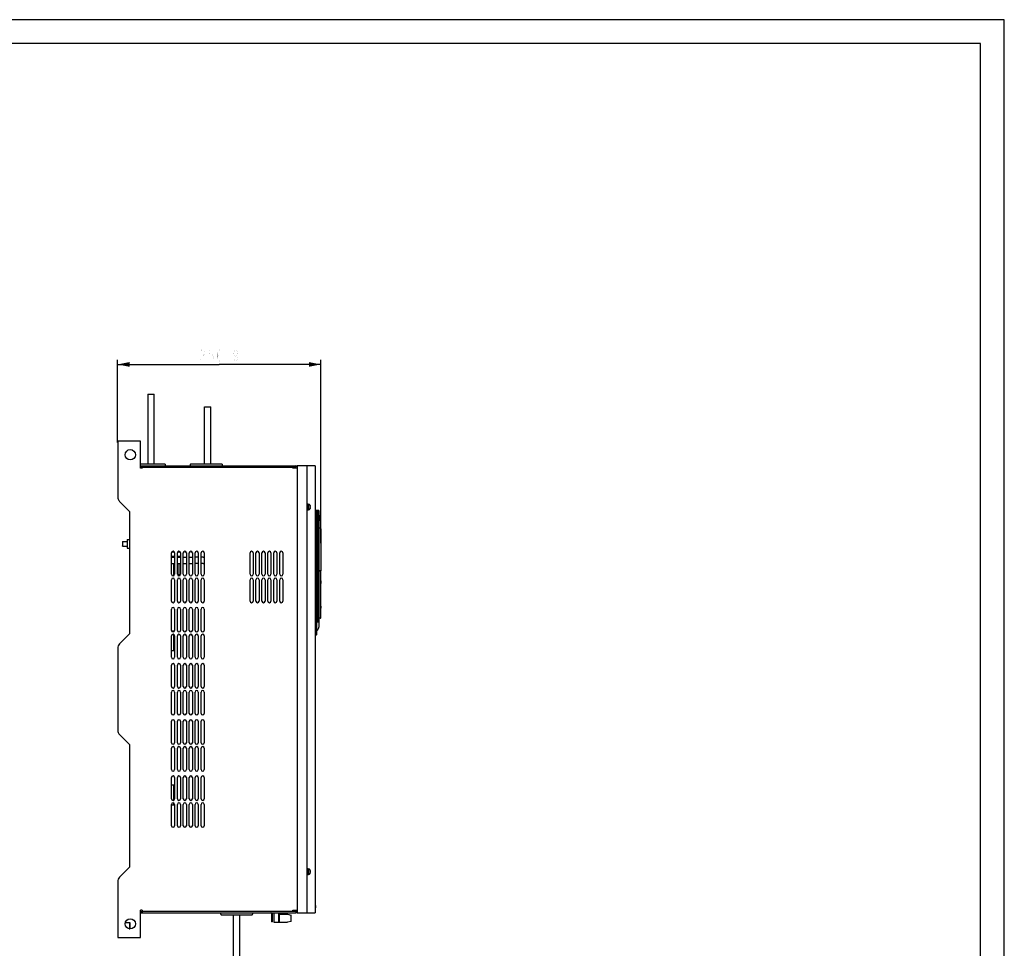
# Model space of a CAD drawing. Units: millimetres. Extents: x 0 to 2520, y 0 to 1782.
# Drawn here: x 1275 to 2520, y 608 to 1782 of the extents above; entities that cross this region are included whole.
import ezdxf

# ---------------------------------------------------------------- set-up
doc = ezdxf.new("R2010")
doc.units = ezdxf.units.MM
doc.header["$LTSCALE"] = 138.6
doc.layers.get('0').update_dxf_attribs({"linetype": 'CONTINUOUS'})
for name, color, linetype in [('1000-TONGPAIDXF_CONTINUOUS_LINE', 7, 'CONTINUOUS'), ('DDPSC-1207_3DXF_CONTINUOUS_LINE', 7, 'CONTINUOUS'), ('DDPSY-12_3_1DXF_CONTINUOUS_LINE', 7, 'CONTINUOUS'), ('E-M8_3_1_DXF_CONTINUOUS_LINE', 7, 'CONTINUOUS'), ('EX9QR5-1000-D_DXF_DIMENSION', 7, 'CONTINUOUS'), ('EX9QR5-1000-D_DXF_FORMAT', 7, 'CONTINUOUS'), ('EX9QR5-180-CDXF_CONTINUOUS_LINE', 7, 'CONTINUOUS'), ('EX9QR5-D-BOXDXF_CONTINUOUS_LINE', 7, 'CONTINUOUS'), ('GB-T9074-4-MDXF_CONTINUOUS_LINE', 7, 'CONTINUOUS'), ('GDP-1207_1_1DXF_CONTINUOUS_LINE', 7, 'CONTINUOUS'), ('M6LS-1207_1_DXF_CONTINUOUS_LINE', 7, 'CONTINUOUS'), ('M8X20LS-1207DXF_CONTINUOUS_LINE', 7, 'CONTINUOUS'), ('MANIFOLD_SOLDXF_CONTINUOUS_LINE', 7, 'CONTINUOUS'), ('NJR3-F4-CEB-DXF_CONTINUOUS_LINE', 7, 'CONTINUOUS'), ('NP_2_1_DXF_CONTINUOUS_LINE', 7, 'CONTINUOUS'), ('PCB-ZJB_1_1_DXF_CONTINUOUS_LINE', 7, 'CONTINUOUS'), ('PLASTIC-HASADXF_CONTINUOUS_LINE', 7, 'CONTINUOUS'), ('PVC-POST-L-NDXF_CONTINUOUS_LINE', 7, 'CONTINUOUS'), ('PVC-POST_2_1DXF_CONTINUOUS_LINE', 7, 'CONTINUOUS'), ('S-M6-2_2_1_DXF_CONTINUOUS_LINE', 7, 'CONTINUOUS'), ('SHANGGAI-XINDXF_CONTINUOUS_LINE', 7, 'CONTINUOUS'), ('TOP-PLATE-NEDXF_CONTINUOUS_LINE', 7, 'CONTINUOUS'), ('YKL-75ZX__2_DXF_CONTINUOUS_LINE', 7, 'CONTINUOUS')]:
    doc.layers.add(name, color=color, linetype=linetype)
doc.styles.get("Standard").update_dxf_attribs({"font": 'txt', "width": 0.7})
doc.dimstyles.new('DIMSTYLE_1', dxfattribs={"dimtxt": 15, "dimasz": 15, "dimexe": 1, "dimexo": 0, "dimtad": 1, "dimdec": 1, "dimdsep": 46, "dimtxsty": 'Standard', "dimblk": '_FILLED', "dimblk1": '_FILLED', "dimblk2": '_FILLED', "dimcen": 0.09, "dimadec": 1, "dimazin": 2, "dimtp": 0.5, "dimtm": 0.5, "dimtfac": 1, "dimtdec": 1, "dimtofl": 0, "dimtmove": 0, "dimatfit": 3, "dimldrblk": '_FILLED', "dimfxl": 0, "dimtolj": 1, "dimarcsym": 0})

# ---------------------------------------------------------------- blocks, each defined once
blk = doc.blocks.new('_FILLED')
at = {"color": 0, "linetype": 'ByBlock'}
blk.add_solid([(0, 0), (-1, 0.2), (-1, -0.2)], dxfattribs=at)
blk = doc.blocks.new('*D5')
at = {"layer": 'EX9QR5-1000-D_DXF_DIMENSION', "color": 1, "linetype": 'Continuous'}
for p, q in [((1398.6, 1247.5), (1398.6, 1352.1)), ((1398.6, 1346.1), (1527.1, 1346.1)), ((1655.5, 1346.1), (1527.1, 1346.1)), ((1655.5, 1120.3), (1655.5, 1352.1))]:
    blk.add_line(p, q, dxfattribs=at)
at = {"layer": 'EX9QR5-1000-D_DXF_DIMENSION', "color": 1, "linetype": 'Continuous', "xscale": 15, "yscale": 15, "zscale": 15, "rotation": 180}
blk.add_blockref('_FILLED', (1398.6, 1346.1), dxfattribs=at)
at = {"layer": 'EX9QR5-1000-D_DXF_DIMENSION', "color": 1, "linetype": 'Continuous', "xscale": 15, "yscale": 15, "zscale": 15}
blk.add_blockref('_FILLED', (1655.5, 1346.1), dxfattribs=at)

msp = doc.modelspace()

# ---------------------------------------------------------------- linework, layer by layer
at = {"layer": '1000-TONGPAIDXF_CONTINUOUS_LINE', "color": 7, "linetype": 'Continuous'}
for p, q in [((1427.62, 1220.33), (1458.12, 1220.33)), ((1458.62, 1219.83), (1458.62, 1217.83)), ((1490.62, 1217.83), (1490.62, 1219.83)), ((1491.12, 1220.33), (1530.12, 1220.33)), ((1530.62, 1219.83), (1530.62, 1217.83)), ((1529.12, 650.83), (1529.12, 652.83)), ((1529.62, 650.33), (1568.62, 650.33)), ((1569.12, 652.83), (1569.12, 650.83))]:
    msp.add_line(p, q, dxfattribs=at)
for centre, start, end in [((1458.12, 1219.83), 0, 90), ((1491.12, 1219.83), 90, 180), ((1530.12, 1219.83), 0, 90), ((1529.62, 650.83), 180, 270), ((1568.62, 650.83), 270, 360)]:
    msp.add_arc(centre, 0.5, start, end, dxfattribs=at)
at = {"layer": 'DDPSC-1207_3DXF_CONTINUOUS_LINE', "color": 7, "linetype": 'Continuous'}
for p, q in [((1545.12, 573.33), (1545.12, 650.33)), ((1553.12, 573.33), (1553.12, 650.33))]:
    msp.add_line(p, q, dxfattribs=at)
at = {"layer": 'DDPSY-12_3_1DXF_CONTINUOUS_LINE', "color": 7, "linetype": 'Continuous'}
for p, q in [((1436.62, 1308.33), (1436.62, 1220.33)), ((1436.62, 1308.33), (1444.62, 1308.33)), ((1444.62, 1220.33), (1444.62, 1308.33)), ((1437.02, 1307.33), (1436.62, 1307.33)), ((1436.62, 1307.26), (1437.02, 1307.26)), ((1437.02, 1307.33), (1437.02, 1307.26)), ((1444.22, 1307.26), (1444.22, 1307.33)), ((1444.62, 1307.33), (1444.22, 1307.33)), ((1444.22, 1307.26), (1444.62, 1307.26)), ((1508.62, 1220.33), (1508.62, 1292.33)), ((1508.62, 1292.33), (1516.62, 1292.33)), ((1509.02, 1291.33), (1508.62, 1291.33)), ((1508.62, 1291.18), (1509.02, 1291.18)), ((1509.02, 1291.33), (1509.02, 1291.18)), ((1516.22, 1291.18), (1516.22, 1291.33)), ((1516.62, 1291.33), (1516.22, 1291.33)), ((1516.22, 1291.18), (1516.62, 1291.18)), ((1516.62, 1220.33), (1516.62, 1292.33)), ((1466.62, 1102.33), (1470.62, 1102.33)), ((1474.12, 1102.33), (1478.12, 1102.33)), ((1481.62, 1102.33), (1485.62, 1102.33)), ((1489.12, 1102.33), (1493.12, 1102.33)), ((1500.62, 1102.33), (1496.62, 1102.33)), ((1506.62, 1102.33), (1504.12, 1102.33)), ((1466.62, 1094.33), (1470.62, 1094.33)), ((1474.12, 1094.33), (1478.12, 1094.33)), ((1481.62, 1094.33), (1485.62, 1094.33)), ((1489.12, 1094.33), (1493.12, 1094.33)), ((1500.62, 1094.33), (1496.62, 1094.33)), ((1506.62, 1094.33), (1504.12, 1094.33))]:
    msp.add_line(p, q, dxfattribs=at)
for radius, end in [(2, 318.63849), (10, 278.62775)]:
    msp.add_arc((1506.62, 1104.33), radius, 270, end, dxfattribs=at)
at = {"layer": 'E-M8_3_1_DXF_CONTINUOUS_LINE', "color": 7, "linetype": 'Continuous'}
for p, q in [((1408.34, 640.38), (1413.82, 640.38)), ((1414.62, 639.58), (1413.82, 640.38)), ((1413.82, 632.38), (1413.82, 640.38)), ((1414.62, 633.18), (1414.62, 639.58)), ((1413.23, 632.38), (1413.82, 632.38)), ((1414.62, 633.18), (1413.82, 632.38))]:
    msp.add_line(p, q, dxfattribs=at)
at = {"layer": 'EX9QR5-1000-D_DXF_DIMENSION', "color": 1, "linetype": 'Continuous', "const_width": 0.06}
for points in [[(1503.44, 1362.39), (1504.1, 1363.64), (1505.41, 1364.89), (1506.72, 1364.89), (1508.03, 1363.64), (1508.69, 1362.39), (1508.69, 1359.89), (1508.03, 1358.64), (1506.72, 1357.39), (1505.41, 1356.14), (1504.1, 1353.64), (1503.44, 1349.89), (1508.69, 1349.89)], [(1519.19, 1364.89), (1515.25, 1364.89), (1514.6, 1358.64), (1515.91, 1359.89), (1517.22, 1359.89), (1518.53, 1358.64), (1519.19, 1357.39), (1519.85, 1354.89), (1519.19, 1352.39), (1518.53, 1351.14), (1517.22, 1349.89), (1515.91, 1349.89), (1514.6, 1351.14), (1513.94, 1352.39)], [(1524.44, 1354.89), (1525.1, 1357.39), (1527.07, 1358.64), (1529.03, 1357.39), (1529.69, 1354.89), (1529.03, 1352.39), (1528.38, 1351.14), (1527.07, 1349.89), (1525.75, 1351.14), (1525.1, 1352.39), (1524.44, 1354.89), (1524.44, 1359.89), (1525.1, 1362.39), (1525.75, 1363.64), (1527.07, 1364.89), (1528.38, 1363.64), (1529.03, 1362.39)], [(1550.69, 1359.89), (1550.03, 1357.39), (1548.07, 1356.14), (1546.1, 1357.39), (1545.44, 1359.89), (1546.1, 1362.39), (1546.75, 1363.64), (1548.07, 1364.89), (1549.38, 1363.64), (1550.03, 1362.39), (1550.69, 1359.89), (1550.69, 1354.89), (1550.03, 1352.39), (1549.38, 1351.14), (1548.07, 1349.89), (1546.75, 1351.14), (1546.1, 1352.39)], [(1537.57, 1349.89), (1536.91, 1349.89), (1536.91, 1351.14), (1537.57, 1349.89)]]:
    msp.add_lwpolyline(points, dxfattribs=at)
at = {"layer": 'EX9QR5-1000-D_DXF_FORMAT', "color": 1, "linetype": 'Continuous'}
for p, q in [((2520, 1782), (0, 1782)), ((2520, 0), (2520, 1782))]:
    msp.add_line(p, q, dxfattribs=at)
at = {"layer": 'EX9QR5-1000-D_DXF_FORMAT', "color": 7, "linetype": 'Continuous'}
for p, q in [((2490, 1752), (150, 1752)), ((2490, 30), (2490, 1752))]:
    msp.add_line(p, q, dxfattribs=at)
at = {"layer": 'EX9QR5-180-CDXF_CONTINUOUS_LINE', "color": 7, "linetype": 'Continuous'}
for p, q in [((1427.62, 654.33), (1429.62, 654.33)), ((1427.62, 652.83), (1624.02, 652.83)), ((1429.82, 652.83), (1429.82, 654.33)), ((1624.02, 654.33), (1430.58, 654.33)), ((1593.02, 652.33), (1593.02, 641.33)), ((1594.52, 641.33), (1594.52, 652.33)), ((1624.02, 654.83), (1624.02, 652.83)), ((1594.52, 641.33), (1593.02, 641.33))]:
    msp.add_line(p, q, dxfattribs=at)
for centre, radius, start, end in [((1592.52, 652.33), 0.5, 0, 90), ((1592.52, 652.33), 2, 0, 14.50933), ((1625.52, 654.83), 1.5, 138.05122, 180), ((1624.02, 654.33), 1.5, 270, 352.19286)]:
    msp.add_arc(centre, radius, start, end, dxfattribs=at)
at = {"layer": 'EX9QR5-D-BOXDXF_CONTINUOUS_LINE', "color": 7, "linetype": 'Continuous'}
for p, q in [((1648.52, 1161.73), (1652.52, 1161.73)), ((1650.52, 1004.73), (1650.52, 1160.73)), ((1650.93, 1019.98), (1650.95, 1160.73)), ((1651.42, 1160.73), (1650.95, 1160.73)), ((1651.79, 1160.73), (1651.42, 1160.73)), ((1651.79, 1019.98), (1651.79, 1160.73)), ((1653.52, 1016.31), (1653.52, 1160.73)), ((1650.92, 1009.94), (1650.52, 1009.93)), ((1649.52, 1003.73), (1648.52, 1003.73))]:
    msp.add_line(p, q, dxfattribs=at)
for centre, radius, start, end in [((1649.52, 1160.73), 1, 0, 90), ((1652.52, 1160.73), 1, 0, 89.99373), ((1650.91, 1010.94), 1, 270.97969, 331.29068), ((1635.55, 1019.34), 18.51, 331.30553, 331.47571), ((1649.52, 1004.73), 1, 270, 360)]:
    msp.add_arc(centre, radius, start, end, dxfattribs=at)
msp.add_open_spline([(1651.81, 1010.51), (1652.35, 1011.5), (1653.17, 1013.43), (1653.49, 1015.36), (1653.52, 1016.31)], degree=3, knots=[0, 0, 0, 0, 0.5134719, 1, 1, 1, 1], dxfattribs=at)
at = {"layer": 'GB-T9074-4-MDXF_CONTINUOUS_LINE', "color": 7, "linetype": 'Continuous'}
for p, q in [((1637.72, 1170.33), (1638.52, 1170.33)), ((1637.72, 1161.33), (1638.52, 1161.33)), ((1638.52, 1161.33), (1638.52, 1170.33)), ((1638.52, 1169.1), (1639.52, 1169.1)), ((1638.52, 1162.56), (1639.52, 1162.56)), ((1639.52, 1169.33), (1639.52, 1162.33)), ((1639.52, 1169.33), (1640.02, 1169.33)), ((1639.52, 1162.33), (1640.02, 1162.33)), ((1641.92, 1166.33), (1642.02, 1166.33)), ((1642.02, 1165.25), (1641.92, 1165.25)), ((1641.92, 1163.8), (1641.92, 1163.79)), ((1641.92, 1163.8), (1641.92, 1163.79)), ((1641.94, 1163.79), (1641.92, 1163.79)), ((1641.94, 1167.79), (1641.96, 1167.79)), ((1641.95, 1167.79), (1641.95, 1167.79)), ((1641.95, 1167.79), (1641.95, 1167.79)), ((1642.02, 1166.33), (1642.02, 1167.25)), ((1642.02, 1164.42), (1642.02, 1165.25)), ((1637.72, 709.33), (1638.52, 709.33)), ((1637.72, 700.33), (1638.52, 700.33)), ((1638.52, 700.33), (1638.52, 709.33)), ((1638.52, 708.1), (1639.52, 708.1)), ((1638.52, 701.56), (1639.52, 701.56)), ((1639.52, 708.33), (1640.02, 708.33)), ((1639.52, 708.33), (1639.52, 701.33)), ((1639.52, 701.33), (1640.02, 701.33)), ((1641.92, 705.33), (1642.02, 705.33)), ((1642.02, 704.25), (1641.92, 704.25)), ((1641.92, 702.8), (1641.92, 702.79)), ((1641.92, 702.8), (1641.92, 702.79)), ((1641.94, 702.79), (1641.92, 702.79)), ((1641.94, 706.79), (1641.96, 706.79)), ((1641.95, 706.79), (1641.95, 706.79)), ((1641.95, 706.79), (1641.95, 706.79)), ((1642.02, 705.33), (1642.02, 706.25)), ((1642.02, 703.42), (1642.02, 704.25))]:
    msp.add_line(p, q, dxfattribs=at)
for centre, start, end in [((1640.02, 1167.33), 13.31253, 90), ((1640.02, 1164.33), 270, 344.34983), ((1640.02, 706.33), 13.31253, 90), ((1640.02, 703.33), 270, 344.34983)]:
    msp.add_arc(centre, 2, start, end, dxfattribs=at)
for points, knots in [([(1641.92, 1166.33), (1641.94, 1166.15), (1641.95, 1165.79), (1641.93, 1165.43), (1641.92, 1165.25)], [0, 0, 0, 0, 0.5000042, 1, 1, 1, 1]), ([(1641.94, 1165.25), (1641.95, 1165.43), (1641.97, 1165.79), (1641.96, 1166.15), (1641.95, 1166.33)], [0, 0, 0, 0, 0.4999959, 1, 1, 1, 1]), ([(1641.92, 705.33), (1641.94, 705.15), (1641.95, 704.79), (1641.93, 704.43), (1641.92, 704.25)], [0, 0, 0, 0, 0.5000042, 1, 1, 1, 1]), ([(1641.94, 704.25), (1641.95, 704.43), (1641.97, 704.79), (1641.96, 705.15), (1641.95, 705.33)], [0, 0, 0, 0, 0.4999959, 1, 1, 1, 1])]:
    msp.add_open_spline(points, degree=3, knots=knots, dxfattribs=at)
for points in [[(1641.92, 1163.79), (1641.98, 1164.01), (1642.02, 1164.23), (1642.02, 1164.45)], [(1642.02, 1164.42), (1642.02, 1164.21), (1641.99, 1164), (1641.92, 1163.8)], [(1642.02, 1167.22), (1642.02, 1167.41), (1641.99, 1167.61), (1641.94, 1167.79)], [(1641.95, 1167.79), (1641.99, 1167.61), (1642.02, 1167.43), (1642.02, 1167.25)], [(1641.92, 702.79), (1641.98, 703.01), (1642.02, 703.23), (1642.02, 703.45)], [(1642.02, 703.42), (1642.02, 703.21), (1641.99, 703), (1641.92, 702.8)], [(1642.02, 706.22), (1642.02, 706.41), (1641.99, 706.61), (1641.94, 706.79)], [(1641.95, 706.79), (1641.99, 706.61), (1642.02, 706.43), (1642.02, 706.25)]]:
    msp.add_open_spline(points, degree=3, dxfattribs=at)
at = {"layer": 'GDP-1207_1_1DXF_CONTINUOUS_LINE', "color": 7, "linetype": 'Continuous'}
for p, q in [((1466.69, 1009.33), (1469.62, 1009.33)), ((1469.62, 1008.1), (1469.62, 1009.33)), ((1469.62, 984.33), (1469.62, 1004.56)), ((1466.62, 984.33), (1469.62, 984.33)), ((1466.62, 814.33), (1469.62, 814.33)), ((1469.62, 795.1), (1469.62, 814.33)), ((1466.62, 789.33), (1469.62, 789.33)), ((1469.62, 789.33), (1469.62, 791.56))]:
    msp.add_line(p, q, dxfattribs=at)
at = {"layer": 'M6LS-1207_1_DXF_CONTINUOUS_LINE', "color": 7, "linetype": 'Continuous'}
for p, q in [((1404.92, 1122.33), (1404.62, 1122.03)), ((1404.62, 1122.03), (1404.62, 1116.63)), ((1404.92, 1122.33), (1404.92, 1116.33)), ((1404.92, 1122.33), (1410.54, 1122.33)), ((1404.92, 1116.33), (1404.62, 1116.63)), ((1404.92, 1116.33), (1410.54, 1116.33))]:
    msp.add_line(p, q, dxfattribs=at)
at = {"layer": 'M8X20LS-1207DXF_CONTINUOUS_LINE', "color": 7, "linetype": 'Continuous'}
for p, q in [((1470.47, 1108.56), (1466.76, 1108.56)), ((1477.97, 1108.56), (1474.26, 1108.56)), ((1466.62, 1103.56), (1470.62, 1103.56)), ((1470.62, 1103.24), (1466.62, 1103.24)), ((1469.12, 1103.56), (1469.12, 1103.24)), ((1474.12, 1103.56), (1478.12, 1103.56)), ((1478.12, 1103.24), (1474.12, 1103.24)), ((1476.12, 1103.56), (1476.12, 1103.24)), ((1469.12, 1094.33), (1469.12, 1078.9)), ((1476.12, 1094.33), (1476.12, 1078.84))]:
    msp.add_line(p, q, dxfattribs=at)
at = {"layer": 'MANIFOLD_SOLDXF_CONTINUOUS_LINE', "color": 7, "linetype": 'Continuous'}
for p, q in [((1655.52, 1073.78), (1655.67, 1073.78)), ((1655.67, 1063.78), (1655.67, 1073.78)), ((1655.67, 1072.48), (1655.72, 1072.48)), ((1655.72, 1072.48), (1655.72, 1069.98)), ((1655.67, 1063.78), (1655.52, 1063.78)), ((1655.67, 1069.98), (1655.72, 1069.98)), ((1655.67, 1068.98), (1655.72, 1068.98)), ((1655.67, 1068.58), (1655.72, 1068.58)), ((1655.72, 1068.13), (1655.67, 1068.13)), ((1655.72, 1067.89), (1655.67, 1067.89)), ((1655.72, 1067.77), (1655.67, 1067.77)), ((1655.72, 1067.69), (1655.67, 1067.69)), ((1655.72, 1067.09), (1655.67, 1067.09)), ((1655.72, 1066.7), (1655.67, 1066.7)), ((1655.72, 1066.66), (1655.67, 1066.66)), ((1655.72, 1066.1), (1655.67, 1066.1)), ((1655.72, 1065.9), (1655.67, 1065.9)), ((1655.72, 1065.82), (1655.67, 1065.82)), ((1655.72, 1068.98), (1655.72, 1069.98)), ((1655.72, 1068.98), (1655.72, 1068.58)), ((1655.72, 1068.13), (1655.72, 1068.58)), ((1655.72, 1065.82), (1655.72, 1068.13)), ((1655.52, 1057.78), (1655.67, 1057.78)), ((1655.67, 1047.78), (1655.52, 1047.78)), ((1655.67, 1047.78), (1655.67, 1057.78)), ((1655.67, 1056), (1655.72, 1056)), ((1655.67, 1052.78), (1655.72, 1052.78)), ((1655.67, 1049.57), (1655.72, 1049.57)), ((1655.72, 1049.57), (1655.72, 1056)), ((1655.52, 1041.78), (1655.57, 1041.78)), ((1655.57, 1031.78), (1655.57, 1041.78)), ((1655.72, 1036.98), (1655.57, 1036.98)), ((1655.72, 1036.58), (1655.57, 1036.58)), ((1655.72, 1036.17), (1655.57, 1036.17)), ((1655.72, 1036.13), (1655.57, 1036.13)), ((1655.72, 1036.05), (1655.57, 1036.05)), ((1655.72, 1036.01), (1655.57, 1036.01)), ((1655.72, 1035.89), (1655.57, 1035.89)), ((1655.72, 1035.69), (1655.57, 1035.69)), ((1655.72, 1035.61), (1655.57, 1035.61)), ((1655.72, 1035.57), (1655.57, 1035.57)), ((1655.72, 1035.48), (1655.57, 1035.48)), ((1655.72, 1035.4), (1655.57, 1035.4)), ((1655.72, 1035.32), (1655.57, 1035.32)), ((1655.72, 1035.24), (1655.57, 1035.24)), ((1655.72, 1035.16), (1655.57, 1035.16)), ((1655.72, 1034.43), (1655.57, 1034.43)), ((1655.72, 1034.35), (1655.57, 1034.35)), ((1655.72, 1034.23), (1655.57, 1034.23)), ((1655.72, 1034.07), (1655.57, 1034.07)), ((1655.72, 1033.87), (1655.57, 1033.87)), ((1655.67, 1040.48), (1655.72, 1040.48)), ((1655.67, 1040.48), (1655.67, 1037.98)), ((1655.67, 1037.98), (1655.72, 1037.98)), ((1655.72, 1040.48), (1655.72, 1037.98)), ((1655.72, 1036.58), (1655.72, 1036.98)), ((1655.72, 1036.13), (1655.72, 1036.17)), ((1655.72, 1036.05), (1655.72, 1036.13)), ((1655.72, 1035.57), (1655.72, 1036.05)), ((1655.72, 1035.32), (1655.72, 1035.57)), ((1655.72, 1034.07), (1655.72, 1035.32)), ((1655.72, 1033.87), (1655.72, 1034.07)), ((1655.57, 1031.78), (1655.52, 1031.78))]:
    msp.add_line(p, q, dxfattribs=at)
at = {"layer": 'NJR3-F4-CEB-DXF_CONTINUOUS_LINE', "color": 7, "linetype": 'Continuous'}
for p, q in [((1398.62, 1249.03), (1398.62, 1178.65)), ((1427.62, 1249.03), (1398.62, 1249.03)), ((1427.62, 1214.83), (1427.62, 1249.03)), ((1427.62, 1217.83), (1624.02, 1217.83)), ((1429.62, 1216.33), (1427.62, 1216.33)), ((1429.62, 1214.83), (1427.62, 1214.83)), ((1429.62, 1216.33), (1429.62, 1214.83)), ((1429.62, 1216.33), (1430.58, 1216.33)), ((1429.82, 1216.33), (1429.82, 1217.83)), ((1430.58, 1216.33), (1624.02, 1216.33)), ((1620.02, 1214.83), (1620.02, 1216.33)), ((1625.52, 1214.83), (1620.02, 1214.83)), ((1622.02, 1214.83), (1622.02, 1216.33)), ((1624.02, 1215.83), (1624.02, 1217.83)), ((1413.62, 1160.33), (1400.96, 1172.99)), ((1413.62, 1160.33), (1413.62, 1005.33)), ((1466.62, 1080.83), (1466.62, 1107.83)), ((1470.62, 1107.83), (1470.62, 1080.83)), ((1474.12, 1080.83), (1474.12, 1107.83)), ((1478.12, 1107.83), (1478.12, 1080.83)), ((1481.62, 1080.83), (1481.62, 1107.83)), ((1485.62, 1107.83), (1485.62, 1080.83)), ((1489.12, 1080.83), (1489.12, 1107.83)), ((1493.12, 1107.83), (1493.12, 1080.83)), ((1496.62, 1080.83), (1496.62, 1107.83)), ((1500.62, 1107.83), (1500.62, 1080.83)), ((1504.12, 1080.83), (1504.12, 1107.83)), ((1508.12, 1107.83), (1508.12, 1080.83)), ((1566.02, 1080.83), (1566.02, 1107.83)), ((1570.02, 1107.83), (1570.02, 1080.83)), ((1573.52, 1080.83), (1573.52, 1107.83)), ((1577.52, 1107.83), (1577.52, 1080.83)), ((1581.02, 1080.83), (1581.02, 1107.83)), ((1585.02, 1107.83), (1585.02, 1080.83)), ((1588.52, 1080.83), (1588.52, 1107.83)), ((1592.52, 1107.83), (1592.52, 1080.83)), ((1596.02, 1080.83), (1596.02, 1107.83)), ((1600.02, 1107.83), (1600.02, 1080.83)), ((1603.52, 1080.83), (1603.52, 1107.83)), ((1607.52, 1107.83), (1607.52, 1080.83)), ((1466.62, 1046.83), (1466.62, 1073.83)), ((1470.62, 1073.83), (1470.62, 1046.83)), ((1474.12, 1046.83), (1474.12, 1073.83)), ((1478.12, 1073.83), (1478.12, 1046.83)), ((1481.62, 1046.83), (1481.62, 1073.83)), ((1485.62, 1073.83), (1485.62, 1046.83)), ((1489.12, 1046.83), (1489.12, 1073.83)), ((1493.12, 1073.83), (1493.12, 1046.83)), ((1496.62, 1046.83), (1496.62, 1073.83)), ((1500.62, 1073.83), (1500.62, 1046.83)), ((1504.12, 1046.83), (1504.12, 1073.83)), ((1508.12, 1073.83), (1508.12, 1046.83)), ((1566.02, 1046.83), (1566.02, 1073.83)), ((1570.02, 1073.83), (1570.02, 1046.83)), ((1573.52, 1046.83), (1573.52, 1073.83)), ((1577.52, 1073.83), (1577.52, 1046.83)), ((1581.02, 1046.83), (1581.02, 1073.83)), ((1585.02, 1073.83), (1585.02, 1046.83)), ((1588.52, 1046.83), (1588.52, 1073.83)), ((1592.52, 1073.83), (1592.52, 1046.83)), ((1596.02, 1046.83), (1596.02, 1073.83)), ((1600.02, 1073.83), (1600.02, 1046.83)), ((1603.52, 1046.83), (1603.52, 1073.83)), ((1607.52, 1073.83), (1607.52, 1046.83)), ((1466.62, 1009.83), (1466.62, 1036.83)), ((1470.62, 1036.83), (1470.62, 1009.83)), ((1474.12, 1009.83), (1474.12, 1036.83)), ((1478.12, 1036.83), (1478.12, 1009.83)), ((1481.62, 1009.83), (1481.62, 1036.83)), ((1485.62, 1036.83), (1485.62, 1009.83)), ((1489.12, 1009.83), (1489.12, 1036.83)), ((1493.12, 1036.83), (1493.12, 1009.83)), ((1496.62, 1009.83), (1496.62, 1036.83)), ((1500.62, 1036.83), (1500.62, 1009.83)), ((1504.12, 1009.83), (1504.12, 1036.83)), ((1508.12, 1036.83), (1508.12, 1009.83)), ((1400.96, 992.68), (1413.62, 1005.33)), ((1466.62, 975.83), (1466.62, 1002.83)), ((1470.62, 1002.83), (1470.62, 975.83)), ((1474.12, 975.83), (1474.12, 1002.83)), ((1478.12, 1002.83), (1478.12, 975.83)), ((1481.62, 975.83), (1481.62, 1002.83)), ((1485.62, 1002.83), (1485.62, 975.83)), ((1489.12, 975.83), (1489.12, 1002.83)), ((1493.12, 1002.83), (1493.12, 975.83)), ((1496.62, 975.83), (1496.62, 1002.83)), ((1500.62, 1002.83), (1500.62, 975.83)), ((1504.12, 975.83), (1504.12, 1002.83)), ((1508.12, 1002.83), (1508.12, 975.83)), ((1398.62, 987.02), (1398.62, 883.65)), ((1466.62, 938.83), (1466.62, 965.83)), ((1470.62, 965.83), (1470.62, 938.83)), ((1474.12, 938.83), (1474.12, 965.83)), ((1478.12, 965.83), (1478.12, 938.83)), ((1481.62, 938.83), (1481.62, 965.83)), ((1485.62, 965.83), (1485.62, 938.83)), ((1489.12, 938.83), (1489.12, 965.83)), ((1493.12, 965.83), (1493.12, 938.83)), ((1496.62, 938.83), (1496.62, 965.83)), ((1500.62, 965.83), (1500.62, 938.83)), ((1504.12, 938.83), (1504.12, 965.83)), ((1508.12, 965.83), (1508.12, 938.83)), ((1466.62, 904.83), (1466.62, 931.83)), ((1470.62, 931.83), (1470.62, 904.83)), ((1474.12, 904.83), (1474.12, 931.83)), ((1478.12, 931.83), (1478.12, 904.83)), ((1481.62, 904.83), (1481.62, 931.83)), ((1485.62, 931.83), (1485.62, 904.83)), ((1489.12, 904.83), (1489.12, 931.83)), ((1493.12, 931.83), (1493.12, 904.83)), ((1496.62, 904.83), (1496.62, 931.83)), ((1500.62, 931.83), (1500.62, 904.83)), ((1504.12, 904.83), (1504.12, 931.83)), ((1508.12, 931.83), (1508.12, 904.83)), ((1466.62, 867.83), (1466.62, 894.83)), ((1470.62, 894.83), (1470.62, 867.83)), ((1474.12, 867.83), (1474.12, 894.83)), ((1478.12, 894.83), (1478.12, 867.83)), ((1481.62, 867.83), (1481.62, 894.83)), ((1485.62, 894.83), (1485.62, 867.83)), ((1489.12, 867.83), (1489.12, 894.83)), ((1493.12, 894.83), (1493.12, 867.83)), ((1496.62, 867.83), (1496.62, 894.83)), ((1500.62, 894.83), (1500.62, 867.83)), ((1504.12, 867.83), (1504.12, 894.83)), ((1508.12, 894.83), (1508.12, 867.83)), ((1413.62, 865.33), (1400.96, 877.99)), ((1413.62, 865.33), (1413.62, 710.33)), ((1466.62, 833.83), (1466.62, 860.83)), ((1470.62, 860.83), (1470.62, 833.83)), ((1474.12, 833.83), (1474.12, 860.83)), ((1478.12, 860.83), (1478.12, 833.83)), ((1481.62, 833.83), (1481.62, 860.83)), ((1485.62, 860.83), (1485.62, 833.83)), ((1489.12, 833.83), (1489.12, 860.83)), ((1493.12, 860.83), (1493.12, 833.83)), ((1496.62, 833.83), (1496.62, 860.83)), ((1500.62, 860.83), (1500.62, 833.83)), ((1504.12, 833.83), (1504.12, 860.83)), ((1508.12, 860.83), (1508.12, 833.83)), ((1466.62, 796.83), (1466.62, 823.83)), ((1470.62, 823.83), (1470.62, 796.83)), ((1474.12, 796.83), (1474.12, 823.83)), ((1478.12, 823.83), (1478.12, 796.83)), ((1481.62, 796.83), (1481.62, 823.83)), ((1485.62, 823.83), (1485.62, 796.83)), ((1489.12, 796.83), (1489.12, 823.83)), ((1493.12, 823.83), (1493.12, 796.83)), ((1496.62, 796.83), (1496.62, 823.83)), ((1500.62, 823.83), (1500.62, 796.83)), ((1504.12, 796.83), (1504.12, 823.83)), ((1508.12, 823.83), (1508.12, 796.83)), ((1466.62, 762.83), (1466.62, 789.83)), ((1470.62, 789.83), (1470.62, 762.83)), ((1474.12, 762.83), (1474.12, 789.83)), ((1478.12, 789.83), (1478.12, 762.83)), ((1481.62, 762.83), (1481.62, 789.83)), ((1485.62, 789.83), (1485.62, 762.83)), ((1489.12, 762.83), (1489.12, 789.83)), ((1493.12, 789.83), (1493.12, 762.83)), ((1496.62, 762.83), (1496.62, 789.83)), ((1500.62, 789.83), (1500.62, 762.83)), ((1504.12, 762.83), (1504.12, 789.83)), ((1508.12, 789.83), (1508.12, 762.83)), ((1400.96, 697.68), (1413.62, 710.33)), ((1398.62, 692.02), (1398.62, 621.63)), ((1429.62, 655.83), (1427.62, 655.83)), ((1427.62, 621.63), (1427.62, 655.83)), ((1429.62, 655.83), (1429.62, 654.33)), ((1430.58, 654.33), (1429.62, 654.33)), ((1620.02, 655.83), (1625.52, 655.83)), ((1620.02, 654.33), (1620.02, 655.83)), ((1622.02, 655.83), (1622.02, 654.33)), ((1398.62, 621.63), (1427.62, 621.63))]:
    msp.add_line(p, q, dxfattribs=at)
for centre in [(1414.62, 1231.93), (1414.62, 638.73)]:
    msp.add_circle(centre, 6.5, dxfattribs=at)
for centre, radius, start, end in [((1624.02, 1216.33), 1.5, 7.80714, 90), ((1625.52, 1215.83), 1.5, 180, 221.94878), ((1406.62, 1178.65), 8, 180, 225), ((1468.62, 1107.83), 2, 0, 180), ((1476.12, 1107.83), 2, 0, 180), ((1483.62, 1107.83), 2, 0, 180), ((1491.12, 1107.83), 2, 0, 180), ((1498.62, 1107.83), 2, 0, 180), ((1506.12, 1107.83), 2, 0, 180), ((1568.02, 1107.83), 2, 0, 180), ((1575.52, 1107.83), 2, 0, 180), ((1583.02, 1107.83), 2, 0, 180), ((1590.52, 1107.83), 2, 0, 180), ((1598.02, 1107.83), 2, 0, 180), ((1605.52, 1107.83), 2, 0, 180), ((1468.62, 1080.83), 2, 180, 360), ((1468.62, 1073.83), 2, 0, 180), ((1476.12, 1080.83), 2, 180, 360), ((1476.12, 1073.83), 2, 0, 180), ((1483.62, 1080.83), 2, 180, 360), ((1483.62, 1073.83), 2, 0, 180), ((1491.12, 1080.83), 2, 180, 360), ((1491.12, 1073.83), 2, 0, 180), ((1498.62, 1080.83), 2, 180, 360), ((1498.62, 1073.83), 2, 0, 180), ((1506.12, 1080.83), 2, 180, 360), ((1506.12, 1073.83), 2, 0, 180), ((1568.02, 1080.83), 2, 180, 360), ((1568.02, 1073.83), 2, 0, 180), ((1575.52, 1080.83), 2, 180, 360), ((1575.52, 1073.83), 2, 0, 180), ((1583.02, 1080.83), 2, 180, 360), ((1583.02, 1073.83), 2, 0, 180), ((1590.52, 1080.83), 2, 180, 360), ((1590.52, 1073.83), 2, 0, 180), ((1598.02, 1080.83), 2, 180, 360), ((1598.02, 1073.83), 2, 0, 180), ((1605.52, 1080.83), 2, 180, 360), ((1605.52, 1073.83), 2, 0, 180), ((1468.62, 1046.83), 2, 180, 360), ((1476.12, 1046.83), 2, 180, 360), ((1483.62, 1046.83), 2, 180, 360), ((1491.12, 1046.83), 2, 180, 360), ((1498.62, 1046.83), 2, 180, 360), ((1506.12, 1046.83), 2, 180, 360), ((1568.02, 1046.83), 2, 180, 360), ((1575.52, 1046.83), 2, 180, 360), ((1583.02, 1046.83), 2, 180, 360), ((1590.52, 1046.83), 2, 180, 360), ((1598.02, 1046.83), 2, 180, 360), ((1605.52, 1046.83), 2, 180, 360), ((1468.62, 1036.83), 2, 0, 180), ((1476.12, 1036.83), 2, 0, 180), ((1483.62, 1036.83), 2, 0, 180), ((1491.12, 1036.83), 2, 0, 180), ((1498.62, 1036.83), 2, 0, 180), ((1506.12, 1036.83), 2, 0, 180), ((1468.62, 1009.83), 2, 180, 360), ((1476.12, 1009.83), 2, 180, 360), ((1483.62, 1009.83), 2, 180, 360), ((1491.12, 1009.83), 2, 180, 360), ((1498.62, 1009.83), 2, 180, 360), ((1506.12, 1009.83), 2, 180, 360), ((1468.62, 1002.83), 2, 0, 180), ((1476.12, 1002.83), 2, 0, 180), ((1483.62, 1002.83), 2, 0, 180), ((1491.12, 1002.83), 2, 0, 180), ((1498.62, 1002.83), 2, 0, 180), ((1506.12, 1002.83), 2, 0, 180), ((1406.62, 987.02), 8, 135, 180), ((1468.62, 975.83), 2, 180, 360), ((1476.12, 975.83), 2, 180, 360), ((1483.62, 975.83), 2, 180, 360), ((1491.12, 975.83), 2, 180, 360), ((1498.62, 975.83), 2, 180, 360), ((1506.12, 975.83), 2, 180, 360), ((1468.62, 965.83), 2, 0, 180), ((1476.12, 965.83), 2, 0, 180), ((1483.62, 965.83), 2, 0, 180), ((1491.12, 965.83), 2, 0, 180), ((1498.62, 965.83), 2, 0, 180), ((1506.12, 965.83), 2, 0, 180), ((1468.62, 938.83), 2, 180, 360), ((1476.12, 938.83), 2, 180, 360), ((1483.62, 938.83), 2, 180, 360), ((1491.12, 938.83), 2, 180, 360), ((1498.62, 938.83), 2, 180, 360), ((1506.12, 938.83), 2, 180, 360), ((1468.62, 931.83), 2, 0, 180), ((1476.12, 931.83), 2, 0, 180), ((1483.62, 931.83), 2, 0, 180), ((1491.12, 931.83), 2, 0, 180), ((1498.62, 931.83), 2, 0, 180), ((1506.12, 931.83), 2, 0, 180), ((1468.62, 904.83), 2, 180, 360), ((1468.62, 894.83), 2, 0, 180), ((1476.12, 904.83), 2, 180, 360), ((1476.12, 894.83), 2, 0, 180), ((1483.62, 904.83), 2, 180, 360), ((1483.62, 894.83), 2, 0, 180), ((1491.12, 904.83), 2, 180, 360), ((1491.12, 894.83), 2, 0, 180), ((1498.62, 904.83), 2, 180, 360), ((1498.62, 894.83), 2, 0, 180), ((1506.12, 904.83), 2, 180, 360), ((1506.12, 894.83), 2, 0, 180), ((1406.62, 883.65), 8, 180, 225), ((1468.62, 867.83), 2, 180, 360), ((1468.62, 860.83), 2, 0, 180), ((1476.12, 867.83), 2, 180, 360), ((1476.12, 860.83), 2, 0, 180), ((1483.62, 867.83), 2, 180, 360), ((1483.62, 860.83), 2, 0, 180), ((1491.12, 867.83), 2, 180, 360), ((1491.12, 860.83), 2, 0, 180), ((1498.62, 867.83), 2, 180, 360), ((1498.62, 860.83), 2, 0, 180), ((1506.12, 867.83), 2, 180, 360), ((1506.12, 860.83), 2, 0, 180), ((1468.62, 833.83), 2, 180, 360), ((1468.62, 823.83), 2, 0, 180), ((1476.12, 833.83), 2, 180, 360), ((1476.12, 823.83), 2, 0, 180), ((1483.62, 833.83), 2, 180, 360), ((1483.62, 823.83), 2, 0, 180), ((1491.12, 833.83), 2, 180, 360), ((1491.12, 823.83), 2, 0, 180), ((1498.62, 833.83), 2, 180, 360), ((1498.62, 823.83), 2, 0, 180), ((1506.12, 833.83), 2, 180, 360), ((1506.12, 823.83), 2, 0, 180), ((1468.62, 796.83), 2, 180, 360), ((1468.62, 789.83), 2, 0, 180), ((1476.12, 796.83), 2, 180, 360), ((1476.12, 789.83), 2, 0, 180), ((1483.62, 796.83), 2, 180, 360), ((1483.62, 789.83), 2, 0, 180), ((1491.12, 796.83), 2, 180, 360), ((1491.12, 789.83), 2, 0, 180), ((1498.62, 796.83), 2, 180, 360), ((1498.62, 789.83), 2, 0, 180), ((1506.12, 796.83), 2, 180, 360), ((1506.12, 789.83), 2, 0, 180), ((1468.62, 762.83), 2, 180, 360), ((1476.12, 762.83), 2, 180, 360), ((1483.62, 762.83), 2, 180, 360), ((1491.12, 762.83), 2, 180, 360), ((1498.62, 762.83), 2, 180, 360), ((1506.12, 762.83), 2, 180, 360), ((1406.62, 692.02), 8, 135, 180)]:
    msp.add_arc(centre, radius, start, end, dxfattribs=at)
at = {"layer": 'NP_2_1_DXF_CONTINUOUS_LINE', "color": 7, "linetype": 'Continuous'}
for p, q in [((1653.52, 1157.23), (1653.62, 1157.23)), ((1653.62, 1146.23), (1653.52, 1146.23)), ((1653.62, 1146.23), (1653.62, 1157.23)), ((1653.62, 1155.34), (1653.82, 1155.34)), ((1653.62, 1148.23), (1653.82, 1148.23)), ((1653.82, 1155.34), (1653.82, 1148.23))]:
    msp.add_line(p, q, dxfattribs=at)
at = {"layer": 'PCB-ZJB_1_1_DXF_CONTINUOUS_LINE', "color": 7, "linetype": 'Continuous'}
for p, q in [((1602.92, 652.83), (1602.92, 640.93)), ((1602.92, 650.83), (1613.42, 650.83)), ((1611.42, 652.83), (1611.42, 650.83)), ((1613.42, 650.83), (1617.92, 649.88)), ((1617.92, 641.88), (1617.92, 649.88)), ((1602.92, 640.93), (1613.42, 640.93)), ((1617.92, 641.88), (1613.42, 640.93))]:
    msp.add_line(p, q, dxfattribs=at)
at = {"layer": 'PLASTIC-HASADXF_CONTINUOUS_LINE', "color": 7, "linetype": 'Continuous'}
for p, q in [((1595.92, 652.83), (1595.92, 640.83)), ((1602.52, 640.83), (1602.52, 652.83)), ((1595.92, 640.83), (1602.52, 640.83))]:
    msp.add_line(p, q, dxfattribs=at)
at = {"layer": 'PVC-POST-L-NDXF_CONTINUOUS_LINE', "color": 7, "linetype": 'Continuous'}
for p, q in [((1648.52, 663.71), (1648.72, 663.71)), ((1648.52, 662.01), (1648.72, 662.01)), ((1648.52, 660.83), (1648.72, 660.83)), ((1648.72, 662.01), (1648.72, 663.71)), ((1648.72, 660.83), (1648.72, 658.83)), ((1648.52, 658.83), (1648.72, 658.83))]:
    msp.add_line(p, q, dxfattribs=at)
at = {"layer": 'PVC-POST_2_1DXF_CONTINUOUS_LINE', "color": 7, "linetype": 'Continuous'}
for p, q in [((1648.72, 662.01), (1648.72, 660.83)), ((1648.52, 658.43), (1648.72, 658.43)), ((1648.72, 658.43), (1648.72, 658.83))]:
    msp.add_line(p, q, dxfattribs=at)
at = {"layer": 'S-M6-2_2_1_DXF_CONTINUOUS_LINE', "color": 7, "linetype": 'Continuous'}
for p, q in [((1410.54, 1124.83), (1410.54, 1113.83)), ((1410.54, 1124.83), (1413.62, 1124.83)), ((1410.54, 1113.83), (1413.62, 1113.83))]:
    msp.add_line(p, q, dxfattribs=at)
at = {"layer": 'SHANGGAI-XINDXF_CONTINUOUS_LINE', "color": 7, "linetype": 'Continuous'}
for p, q in [((1655.02, 1085.28), (1653.52, 1085.28)), ((1655.52, 1025.78), (1655.52, 1085.07)), ((1655.02, 1025.28), (1653.52, 1025.28))]:
    msp.add_line(p, q, dxfattribs=at)
msp.add_arc((1655.02, 1025.78), 0.5, 270, 360, dxfattribs=at)
msp.add_open_spline([(1655.52, 1085.07), (1655.52, 1085.14), (1655.32, 1085.27), (1655.14, 1085.28), (1655.02, 1085.28)], degree=3, knots=[0, 0, 0, 0, 0.3570807, 1, 1, 1, 1], dxfattribs=at)
at = {"layer": 'TOP-PLATE-NEDXF_CONTINUOUS_LINE', "color": 7, "linetype": 'Continuous'}
for p, q in [((1625.52, 1217.83), (1625.52, 652.83)), ((1637.72, 1217.83), (1625.52, 1217.83)), ((1637.72, 1217.83), (1637.72, 652.83)), ((1648.52, 1217.83), (1637.84, 1217.83)), ((1648.52, 1217.83), (1648.52, 652.83)), ((1625.52, 652.83), (1637.72, 652.83)), ((1638.22, 652.83), (1648.52, 652.83))]:
    msp.add_line(p, q, dxfattribs=at)
at = {"layer": 'YKL-75ZX__2_DXF_CONTINUOUS_LINE', "color": 7, "linetype": 'Continuous'}
for p, q in [((1653.52, 1139.28), (1654.52, 1139.28)), ((1655.52, 1138.28), (1655.52, 1085.07)), ((1653.52, 1085.28), (1654.52, 1085.28))]:
    msp.add_line(p, q, dxfattribs=at)
for centre, radius, start, end in [((1654.52, 1138.28), 1, 0, 90), ((1654.52, 1083.06), 2.22, 82.63921, 90.05019)]:
    msp.add_arc(centre, radius, start, end, dxfattribs=at)

# ---------------------------------------------------------------- dimensions: what is measured, and where the dimension line sits
at = {"layer": 'EX9QR5-1000-D_DXF_DIMENSION', "color": 1, "linetype": 'Continuous'}
dim = msp.add_linear_dim(base=(1655.52, 1346.14), p1=(1398.62, 1247.53), p2=(1655.52, 1120.28), dimstyle='DIMSTYLE_1', dxfattribs=at)
dim.commit()
dim.dimension.update_dxf_attribs({"geometry": '*D5', "text_midpoint": (1500.82, 1346.14), "dimtype": 160})

doc.saveas('drawing.dxf')
